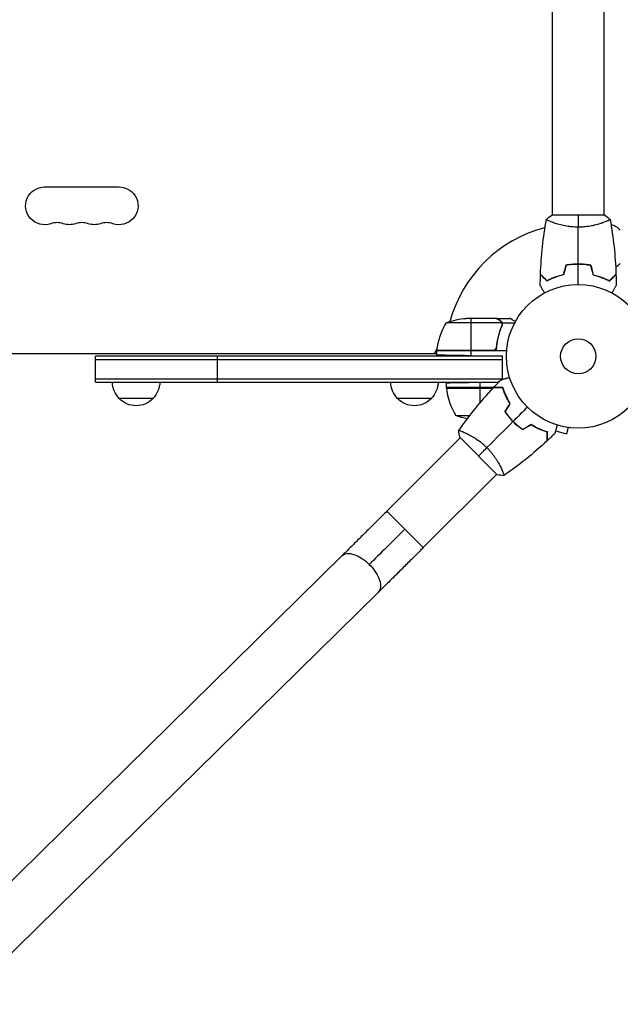
# Model space of a CAD drawing. Units: millimetres. Extents: x -7460 to 8521, y -6774 to 7520.
# Drawn here: x 670 to 1113, y -4806 to -4080 of the extents above; entities that cross this region are included whole.
import ezdxf

# ---------------------------------------------------------------- set-up
doc = ezdxf.new("R2010")
doc.units = ezdxf.units.MM
doc.header["$LTSCALE"] = 20
doc.layers.add('2d', color=230, linetype='Continuous')

msp = doc.modelspace()

# ---------------------------------------------------------------- linework, layer by layer
at = {"layer": '2d'}
for p, q in [((1063, -4224), (1063, -3799.96)), ((1101, -4224), (1101, -3799.96)), ((688.5, -4203.07), (743.5, -4203.07)), ((1101.5, -4224), (1062.5, -4224)), ((1063, -4229.19), (1063, -4229.19)), ((1101, -4229.19), (1101, -4229.19)), ((1080, -4260), (1080, -4260.2)), ((1082, -4260.16), (1082, -4259.96)), ((1084.5, -4260.22), (1084.5, -4260.02)), ((1098.5, -4269.41), (1098.5, -4269.62)), ((1101, -4270.37), (1101, -4270.58)), ((1025.64, -4303.25), (984.75, -4303.25)), ((1021.5, -4300), (999.59, -4300)), ((1002.75, -4300), (1002.75, -4323.8)), ((1021.7, -4300), (1031.5, -4300)), ((1021.7, -4300), (1021.7, -4300.12)), ((1024.51, -4301.62), (1024.51, -4301.75)), ((1025.8, -4304.21), (1025.8, -4304.21)), ((1025.88, -4303.35), (1035.08, -4303.35)), ((1025.88, -4303.35), (1025.88, -4305.09)), ((1024.51, -4308.2), (1024.51, -4308.83)), ((1021.7, -4320.2), (1021.7, -4321.95)), ((104.25, -4326), (977.75, -4326)), ((1026.2, -4328), (726, -4328)), ((726, -4347), (726, -4328)), ((816, -4347), (816, -4328)), ((975.96, -4326), (977.89, -4322.66)), ((977.75, -4323.8), (1018.61, -4323.8)), ((1029.15, -4324), (977.75, -4324)), ((977.75, -4327.15), (977.75, -4324)), ((1019.61, -4323.63), (977.77, -4323.63)), ((1002.75, -4324), (1002.75, -4327.59)), ((1026.2, -4328), (1002.75, -4327.59)), ((1026.2, -4344.95), (1026.2, -4328)), ((1026.2, -4330.5), (726, -4330.5)), ((726, -4344.5), (1026.2, -4344.5)), ((726, -4347), (1023.43, -4347)), ((984.75, -4351), (984.75, -4347.72)), ((1023.38, -4347.05), (1009.75, -4347.29)), ((1009.75, -4351), (1009.75, -4347.29)), ((1026.47, -4351), (984.75, -4351)), ((1019.46, -4351.2), (984.75, -4351.2)), ((984.77, -4351.37), (1019.3, -4351.37)), ((1009.75, -4362.21), (1009.75, -4351.2)), ((1026.38, -4351.37), (1026.59, -4351.37)), ((768.5, -4359), (743.5, -4359)), ((973.7, -4359), (948.7, -4359)), ((991.75, -4371.75), (1002.08, -4371.75)), ((1030.01, -4371.75), (1030.27, -4371.75)), ((1031.51, -4373.38), (1031.51, -4373.26)), ((1032.81, -4375), (1033.09, -4375)), ((998.69, -4384.44), (998.7, -4384.43)), ((1065.28, -4382.95), (1073.42, -4385.13)), ((1074.66, -4380.49), (1073.42, -4385.13)), ((1076.17, -4380.69), (1076.12, -4380.67)), ((1076.17, -4380.69), (1076.17, -4380.68)), ((940.9, -4442.23), (995.03, -4388.1)), ((994.67, -4387.75), (1022.25, -4415.33)), ((967.77, -4469.1), (1021.9, -4414.97)), ((1025.56, -4411.31), (1025.56, -4411.31)), ((967.77, -4469.1), (940.9, -4442.23)), ((907.77, -4475.11), (599.08, -4778.87)), ((934.43, -4502.2), (625.73, -4805.96))]:
    msp.add_line(p, q, dxfattribs=at)
for radius in [53, 13]:
    msp.add_circle((1082, -4328), radius, dxfattribs=at)
at = {"layer": '2d', "extrusion": (0, 0, -1)}
for centre, radius, start, end in [((-688.5, -4217), 13.93, 250.89011, 90), ((-743.5, -4217), 13.93, 90, 289.10989), ((-706.83, -4217), 13.93, 250.89011, 289.10989), ((-725.17, -4217), 13.93, 250.89011, 289.10989), ((-1100.81, -4246.7), 17, 108.15006, 135.8135), ((-1100.81, -4247.7), 17, 224.1865, 238.93652), ((-1027.45, -4329.27), 50, 6.47279, 31.34969), ((-1002.75, -4349.9), 50, 68.8998, 86.37569), ((-980.75, -4323.97), 3, 3.19122, 6.47279), ((-755.5, -4346.81), 17, 314.1865, 359.3587), ((-756.5, -4346.81), 17, 180.6413, 225.8135), ((-960.7, -4346.81), 17, 314.1865, 359.3587), ((-961.7, -4346.81), 17, 180.6413, 225.8135), ((-987.75, -4351.03), 3, 353.52721, 356.80878), ((-756, -4347.48), 17, 222.66793, 317.33207), ((-961.2, -4347.48), 17, 222.66793, 317.33207), ((-1009.75, -4325.1), 50, 280.98383, 291.1002)]:
    msp.add_arc(centre, radius, start, end, dxfattribs=at)
at = {"layer": '2d'}
for centre, radius, start, end in [((697.67, -4243.46), 14.07, 70.89011, 109.10989), ((716, -4243.46), 14.07, 70.89011, 109.10989), ((734.33, -4243.46), 14.07, 70.89011, 109.10989), ((1082, -4328), 98, 104.48761, 164.79995), ((1082, -4328), 98, 177.54371, 177.66075), ((1034.45, -4345.73), 50, 186.47279, 211.34969)]:
    msp.add_arc(centre, radius, start, end, dxfattribs=at)
at = {"layer": '2d', "extrusion": (0, 0, -1)}
for centre, major_axis, ratio, start_param, end_param in [((953.49, -4454.83), (50.2, 50.2), 0.013238, 1.570796, 2.117905), ((921.1, -4488.65), (-13.33, 13.54), 0.520175, 0, 1.555296), ((921.1, -4488.65), (-13.33, 13.54), 0.520175, 1.555296, 3.141593)]:
    msp.add_ellipse(centre, major_axis=major_axis, ratio=ratio, start_param=start_param, end_param=end_param, dxfattribs=at)
at = {"layer": '2d'}
for points in [[(1058.5, -4227), (1059.71, -4225.97), (1061.08, -4224.93), (1062.5, -4224)], [(1082, -4224), (1082, -4226.53), (1082, -4229.47), (1082, -4232.73)], [(1101.5, -4224), (1102.92, -4224.93), (1104.29, -4225.97), (1105.5, -4227)], [(1054.18, -4267.43), (1054.69, -4253.91), (1056.13, -4240.39), (1058.49, -4227.06)], [(1082, -4259.96), (1082, -4250.81), (1082, -4241.73), (1082, -4232.73)], [(1105.51, -4227.06), (1107.87, -4240.39), (1109.31, -4253.91), (1109.82, -4267.43)], [(1072.79, -4260.83), (1072.16, -4263.16), (1071.54, -4265.5), (1070.91, -4267.83)], [(1072.95, -4261), (1072.32, -4263.33), (1071.7, -4265.67), (1071.07, -4268)], [(1082, -4275), (1082, -4270.04), (1082, -4265.09), (1082, -4260.16)], [(1091.05, -4261), (1091.68, -4263.33), (1092.3, -4265.67), (1092.93, -4268)], [(1091.21, -4260.83), (1091.84, -4263.16), (1092.46, -4265.5), (1093.09, -4267.83)], [(1053.98, -4275.61), (1054.01, -4272.98), (1054.07, -4270.34), (1054.17, -4267.7)], [(1109.83, -4267.7), (1109.93, -4270.34), (1109.99, -4272.98), (1110.02, -4275.61)], [(1021.5, -4300), (1021.56, -4300.03), (1021.62, -4300.07), (1021.7, -4300.12)], [(1025.48, -4302.87), (1025.54, -4302.99), (1025.6, -4303.12), (1025.64, -4303.25)], [(1025.75, -4304.77), (1025.71, -4304.96), (1025.66, -4305.15), (1025.58, -4305.33)], [(1025.64, -4303.25), (1025.75, -4303.56), (1025.8, -4303.87), (1025.8, -4304.19)], [(1025.8, -4304.21), (1025.8, -4304.4), (1025.78, -4304.58), (1025.75, -4304.77)], [(1025.8, -4304.21), (1025.8, -4304.28), (1025.8, -4304.34), (1025.79, -4304.41)], [(1025.8, -4304.19), (1025.8, -4304.19), (1025.8, -4304.2), (1025.8, -4304.21)], [(1025.8, -4304.21), (1025.8, -4304.21), (1025.8, -4304.21), (1025.8, -4304.21)], [(1019.61, -4323.63), (1019.28, -4323.74), (1018.95, -4323.8), (1018.61, -4323.8)], [(1019.68, -4350.96), (1021.48, -4349.02), (1023.3, -4347.11), (1025.15, -4345.23)], [(994, -4382.75), (1001.76, -4371.66), (1010.3, -4361.08), (1019.5, -4351.16)], [(1026.59, -4351.36), (1026.51, -4351.34), (1026.43, -4351.31), (1026.35, -4351.29)], [(1027.99, -4368.98), (1029.19, -4366.89), (1030.4, -4364.8), (1031.61, -4362.7)], [(1028.22, -4368.97), (1029.43, -4366.88), (1030.64, -4364.79), (1031.85, -4362.7)], [(1029.18, -4357.89), (1029.23, -4358.14), (1029.27, -4358.38), (1029.32, -4358.63)], [(1029.51, -4358.56), (1029.56, -4358.8), (1029.61, -4359.04), (1029.66, -4359.28)], [(1030.71, -4364.27), (1030.73, -4364.36), (1030.76, -4364.45), (1030.78, -4364.54)], [(1030.84, -4364.03), (1030.87, -4364.12), (1030.9, -4364.21), (1030.92, -4364.3)], [(1044.52, -4365.48), (1041.02, -4368.98), (1037.52, -4372.48), (1034.03, -4375.97)], [(1033.89, -4376.11), (1027.42, -4382.58), (1021, -4389), (1014.63, -4395.37)], [(1031.34, -4373.36), (1031.4, -4373.33), (1031.46, -4373.29), (1031.51, -4373.25)], [(1031.51, -4373.38), (1031.54, -4373.36), (1031.56, -4373.35), (1031.58, -4373.34)], [(1041.02, -4382.01), (1043.11, -4380.81), (1045.2, -4379.6), (1047.3, -4378.39)], [(1041.03, -4381.78), (1043.12, -4380.57), (1045.21, -4379.36), (1047.3, -4378.15)], [(994.67, -4387.75), (994.33, -4386.09), (994.09, -4384.38), (993.96, -4382.8)], [(993.97, -4382.8), (993.97, -4382.8), (993.97, -4382.8), (993.97, -4382.8)], [(1064.77, -4384.85), (1062.89, -4386.7), (1060.98, -4388.52), (1059.04, -4390.32)], [(1058.84, -4390.5), (1048.92, -4399.7), (1038.34, -4408.24), (1027.25, -4416)], [(1008.46, -4401.54), (1010.25, -4399.75), (1012.33, -4397.67), (1014.63, -4395.37)], [(1027.2, -4416.04), (1025.62, -4415.91), (1023.91, -4415.67), (1022.25, -4415.33)]]:
    msp.add_open_spline(points, degree=3, dxfattribs=at)
for points, knots in [([(1082, -4232.73), (1081.14, -4232.73), (1080.28, -4232.71), (1078.59, -4232.62), (1077.75, -4232.55), (1076.51, -4232.42), (1076.1, -4232.38), (1075.29, -4232.27), (1074.88, -4232.21), (1073.68, -4232.03), (1072.9, -4231.9), (1071.4, -4231.6), (1070.67, -4231.45), (1069.25, -4231.11), (1068.56, -4230.94), (1066.6, -4230.4), (1065.41, -4230.03), (1063.8, -4229.48), (1063.29, -4229.3), (1062.34, -4228.94), (1061.91, -4228.78), (1060.72, -4228.29), (1060.07, -4228), (1059.32, -4227.64), (1059.12, -4227.53), (1058.79, -4227.34), (1058.67, -4227.26), (1058.56, -4227.17), (1058.53, -4227.14), (1058.49, -4227.09), (1058.49, -4227.07), (1058.5, -4227.02), (1058.5, -4227), (1058.5, -4227), (1058.5, -4227), (1058.5, -4227)], [0.16356818, 0.16356818, 0.16356818, 0.16356818, 0.1661247, 0.1661247, 0.16868122, 0.16868122, 0.16995948, 0.16995948, 0.17123774, 0.17123774, 0.17379425, 0.17379425, 0.17635077, 0.17635077, 0.17890729, 0.17890729, 0.18402032, 0.18402032, 0.18657684, 0.18657684, 0.18913336, 0.18913336, 0.19424639, 0.19424639, 0.19680291, 0.19680291, 0.19935943, 0.19935943, 0.20063769, 0.20063769, 0.20191595, 0.20191595, 0.20447247, 0.20447247, 0.20490292, 0.20490292, 0.20490292, 0.20490292]), ([(1105.5, -4227), (1105.5, -4227), (1105.5, -4227), (1105.5, -4227), (1105.5, -4227.02), (1105.51, -4227.07), (1105.51, -4227.09), (1105.47, -4227.14), (1105.44, -4227.17), (1105.24, -4227.34), (1104.91, -4227.53), (1104.17, -4227.89), (1103.88, -4228.02), (1103.22, -4228.31), (1102.86, -4228.47), (1101.66, -4228.95), (1100.72, -4229.3), (1099.37, -4229.76), (1099.1, -4229.85), (1098.53, -4230.04), (1098.24, -4230.13), (1097.34, -4230.4), (1096.72, -4230.58), (1095.42, -4230.94), (1094.75, -4231.11), (1093.69, -4231.36), (1093.33, -4231.44), (1092.6, -4231.6), (1092.22, -4231.68), (1090.34, -4232.05), (1088.76, -4232.29), (1086.28, -4232.55), (1085.43, -4232.62), (1083.72, -4232.71), (1082.86, -4232.73), (1082, -4232.73)], [0.12220864, 0.12220864, 0.12220864, 0.12220864, 0.12268837, 0.12268837, 0.12524335, 0.12524335, 0.12652085, 0.12652085, 0.12779834, 0.12779834, 0.13290832, 0.13290832, 0.13546331, 0.13546331, 0.1380183, 0.1380183, 0.14312827, 0.14312827, 0.14440577, 0.14440577, 0.14568326, 0.14568326, 0.14823825, 0.14823825, 0.15079324, 0.15079324, 0.15207073, 0.15207073, 0.15334823, 0.15334823, 0.15845821, 0.15845821, 0.16101319, 0.16101319, 0.16356818, 0.16356818, 0.16356818, 0.16356818]), ([(1082, -4259.96), (1080.42, -4259.96), (1078.87, -4260.04), (1076.56, -4260.26), (1075.79, -4260.35), (1074.27, -4260.56), (1073.52, -4260.69), (1072.79, -4260.83)], [0.009405818, 0.009405818, 0.009405818, 0.009405818, 0.01410835, 0.01410835, 0.016459616, 0.016459616, 0.018810883, 0.018810883, 0.018810883, 0.018810883]), ([(1082, -4260.16), (1080.45, -4260.16), (1078.92, -4260.23), (1076.65, -4260.45), (1075.9, -4260.53), (1074.41, -4260.74), (1073.67, -4260.86), (1072.95, -4261)], [0.009233803, 0.009233803, 0.009233803, 0.009233803, 0.013850802, 0.013850802, 0.016159301, 0.016159301, 0.0184678, 0.0184678, 0.0184678, 0.0184678]), ([(1091.21, -4260.83), (1089.74, -4260.55), (1088.24, -4260.33), (1085.93, -4260.11), (1085.16, -4260.06), (1083.59, -4259.98), (1082.79, -4259.96), (1082, -4259.96)], [0, 0, 0, 0, 0.004702909, 0.004702909, 0.007054363, 0.007054363, 0.009405818, 0.009405818, 0.009405818, 0.009405818]), ([(1091.05, -4261), (1089.6, -4260.73), (1088.13, -4260.52), (1085.86, -4260.31), (1085.1, -4260.25), (1083.56, -4260.18), (1082.77, -4260.16), (1082, -4260.16)], [0, 0, 0, 0, 0.004616902, 0.004616902, 0.006925353, 0.006925353, 0.009233803, 0.009233803, 0.009233803, 0.009233803]), ([(1058.96, -4272.49), (1058.41, -4271.94), (1057.9, -4271.43), (1056.95, -4270.49), (1056.52, -4270.06), (1055.94, -4269.48), (1055.76, -4269.3), (1055.42, -4268.96), (1055.27, -4268.8), (1054.85, -4268.38), (1054.63, -4268.16), (1054.4, -4267.93), (1054.34, -4267.87), (1054.27, -4267.81), (1054.26, -4267.79), (1054.23, -4267.77), (1054.23, -4267.76), (1054.2, -4267.74), (1054.19, -4267.73), (1054.18, -4267.71), (1054.17, -4267.71), (1054.17, -4267.7), (1054.17, -4267.7), (1054.17, -4267.7)], [0, 0, 0, 0, 0.0035063, 0.0035063, 0.0070126, 0.0070126, 0.00876575, 0.00876575, 0.0105189, 0.0105189, 0.0140252, 0.0140252, 0.01577835, 0.01577835, 0.01665493, 0.01665493, 0.0175315, 0.0175315, 0.02103781, 0.02103781, 0.02454411, 0.02454411, 0.0274484, 0.0274484, 0.0274484, 0.0274484]), ([(1059, -4272.25), (1058.45, -4271.7), (1057.93, -4271.18), (1056.99, -4270.24), (1056.55, -4269.8), (1055.97, -4269.22), (1055.79, -4269.04), (1055.45, -4268.7), (1055.29, -4268.54), (1054.87, -4268.12), (1054.65, -4267.9), (1054.41, -4267.67), (1054.35, -4267.6), (1054.27, -4267.52), (1054.24, -4267.49), (1054.22, -4267.47), (1054.2, -4267.46), (1054.19, -4267.44), (1054.18, -4267.44), (1054.18, -4267.43), (1054.18, -4267.43), (1054.18, -4267.43)], [0, 0, 0, 0, 0.00350666, 0.00350666, 0.00701332, 0.00701332, 0.00876665, 0.00876665, 0.01051997, 0.01051997, 0.01402663, 0.01402663, 0.01577996, 0.01577996, 0.01753329, 0.01753329, 0.02103995, 0.02103995, 0.02454661, 0.02454661, 0.02744921, 0.02744921, 0.02744921, 0.02744921]), ([(1071.07, -4268), (1069.83, -4268.28), (1068.66, -4268.6), (1066.41, -4269.29), (1065.35, -4269.66), (1063.83, -4270.24), (1063.34, -4270.44), (1062.38, -4270.85), (1061.91, -4271.05), (1060.56, -4271.67), (1059.72, -4272.09), (1058.96, -4272.49)], [0, 0, 0, 0, 0.00404294, 0.00404294, 0.00808588, 0.00808588, 0.01010735, 0.01010735, 0.01212882, 0.01212882, 0.01617176, 0.01617176, 0.01617176, 0.01617176]), ([(1070.91, -4267.83), (1069.69, -4268.11), (1068.54, -4268.43), (1066.34, -4269.1), (1065.29, -4269.47), (1063.3, -4270.23), (1062.35, -4270.63), (1060.57, -4271.45), (1059.75, -4271.85), (1059, -4272.25)], [0, 0, 0, 0, 0.00398181, 0.00398181, 0.00796362, 0.00796362, 0.01194542, 0.01194542, 0.01592723, 0.01592723, 0.01592723, 0.01592723]), ([(1092.93, -4268), (1094.17, -4268.28), (1095.34, -4268.6), (1097.59, -4269.29), (1098.65, -4269.66), (1100.17, -4270.24), (1100.66, -4270.44), (1101.62, -4270.85), (1102.09, -4271.05), (1103.44, -4271.67), (1104.28, -4272.09), (1105.04, -4272.49)], [0, 0, 0, 0, 0.00404294, 0.00404294, 0.00808588, 0.00808588, 0.01010735, 0.01010735, 0.01212882, 0.01212882, 0.01617176, 0.01617176, 0.01617176, 0.01617176]), ([(1093.09, -4267.83), (1094.31, -4268.11), (1095.46, -4268.43), (1097.66, -4269.1), (1098.71, -4269.47), (1100.7, -4270.23), (1101.65, -4270.63), (1103.43, -4271.45), (1104.25, -4271.85), (1105, -4272.25)], [0, 0, 0, 0, 0.00398181, 0.00398181, 0.00796362, 0.00796362, 0.01194542, 0.01194542, 0.01592723, 0.01592723, 0.01592723, 0.01592723]), ([(1105, -4272.25), (1105.55, -4271.7), (1106.07, -4271.18), (1107.01, -4270.24), (1107.45, -4269.8), (1108.03, -4269.22), (1108.21, -4269.04), (1108.55, -4268.7), (1108.71, -4268.54), (1109.13, -4268.12), (1109.35, -4267.9), (1109.59, -4267.67), (1109.65, -4267.6), (1109.73, -4267.52), (1109.76, -4267.49), (1109.78, -4267.47), (1109.8, -4267.46), (1109.81, -4267.44), (1109.82, -4267.44), (1109.82, -4267.43), (1109.82, -4267.43), (1109.82, -4267.43)], [0, 0, 0, 0, 0.00350666, 0.00350666, 0.00701332, 0.00701332, 0.00876665, 0.00876665, 0.01051997, 0.01051997, 0.01402663, 0.01402663, 0.01577996, 0.01577996, 0.01753329, 0.01753329, 0.02103995, 0.02103995, 0.02454661, 0.02454661, 0.02744921, 0.02744921, 0.02744921, 0.02744921]), ([(1105.04, -4272.49), (1105.59, -4271.94), (1106.1, -4271.43), (1107.05, -4270.49), (1107.48, -4270.06), (1108.06, -4269.48), (1108.24, -4269.3), (1108.58, -4268.96), (1108.73, -4268.8), (1109.15, -4268.38), (1109.37, -4268.16), (1109.6, -4267.93), (1109.66, -4267.87), (1109.73, -4267.81), (1109.74, -4267.79), (1109.77, -4267.77), (1109.77, -4267.76), (1109.8, -4267.74), (1109.81, -4267.73), (1109.82, -4267.71), (1109.83, -4267.71), (1109.83, -4267.7), (1109.83, -4267.7), (1109.83, -4267.7)], [0, 0, 0, 0, 0.0035063, 0.0035063, 0.0070126, 0.0070126, 0.00876575, 0.00876575, 0.0105189, 0.0105189, 0.0140252, 0.0140252, 0.01577835, 0.01577835, 0.01665493, 0.01665493, 0.0175315, 0.0175315, 0.02103781, 0.02103781, 0.02454411, 0.02454411, 0.0274484, 0.0274484, 0.0274484, 0.0274484]), ([(1057.19, -4281.17), (1057.09, -4280.99), (1056.99, -4280.82), (1056.47, -4279.92), (1056.07, -4279.24), (1055.54, -4278.31), (1055.37, -4278.01), (1055.05, -4277.46), (1054.9, -4277.21), (1054.64, -4276.76), (1054.52, -4276.55), (1054.32, -4276.2), (1054.24, -4276.06), (1054.11, -4275.83), (1054.06, -4275.75), (1054.02, -4275.68), (1054.02, -4275.67), (1054.01, -4275.67), (1054.01, -4275.66), (1054, -4275.64), (1053.99, -4275.64), (1053.99, -4275.62), (1053.98, -4275.61), (1053.98, -4275.61)], [0.00292306, 0.00292306, 0.00292306, 0.00292306, 0.00379004, 0.00379004, 0.00758008, 0.00758008, 0.0094751, 0.0094751, 0.01137012, 0.01137012, 0.01326514, 0.01326514, 0.01516016, 0.01516016, 0.01705518, 0.01705518, 0.01800269, 0.01800269, 0.0189502, 0.0189502, 0.02274024, 0.02274024, 0.02935902, 0.02935902, 0.02935902, 0.02935902]), ([(1110.02, -4275.61), (1110.02, -4275.61), (1110.01, -4275.62), (1110.01, -4275.64), (1110, -4275.64), (1109.99, -4275.66), (1109.99, -4275.67), (1109.98, -4275.68), (1109.97, -4275.69), (1109.93, -4275.77), (1109.88, -4275.85), (1109.68, -4276.2), (1109.47, -4276.56), (1109.08, -4277.25), (1108.93, -4277.5), (1108.61, -4278.05), (1108.45, -4278.34), (1107.91, -4279.26), (1107.52, -4279.94), (1107.01, -4280.83), (1106.91, -4281), (1106.81, -4281.17)], [0.03093242, 0.03093242, 0.03093242, 0.03093242, 0.03756195, 0.03756195, 0.04131815, 0.04131815, 0.04225719, 0.04225719, 0.04319624, 0.04319624, 0.04507434, 0.04507434, 0.04883054, 0.04883054, 0.05070863, 0.05070863, 0.05258673, 0.05258673, 0.05634293, 0.05634293, 0.05718798, 0.05718798, 0.05718798, 0.05718798]), ([(1024.3, -4301.62), (1023.58, -4301.2), (1022.98, -4300.85), (1022.04, -4300.31), (1021.69, -4300.11), (1021.5, -4300)], [0, 0, 0, 0, 0.00517024, 0.00517024, 0.01034048, 0.01034048, 0.01034048, 0.01034048]), ([(1021.53, -4324), (1021.76, -4320.63), (1022.25, -4317.39), (1023.16, -4313.5), (1023.35, -4312.72), (1023.77, -4311.19), (1024, -4310.43), (1024.71, -4308.19), (1025.23, -4306.74), (1025.8, -4305.34)], [0, 0, 0, 0, 0.0100259, 0.0100259, 0.01253237, 0.01253237, 0.01503885, 0.01503885, 0.0200518, 0.0200518, 0.0200518, 0.0200518]), ([(1025.58, -4305.33), (1024.61, -4307.75), (1023.78, -4310.27), (1022.43, -4315.53), (1021.91, -4318.27), (1021.59, -4321.14)], [0, 0, 0, 0, 0.00859307, 0.00859307, 0.01718614, 0.01718614, 0.01718614, 0.01718614]), ([(1025.48, -4302.87), (1025.36, -4302.63), (1025.21, -4302.4), (1024.92, -4302.09), (1024.81, -4301.99), (1024.58, -4301.79), (1024.45, -4301.7), (1024.3, -4301.62)], [0, 0, 0, 0, 0.00218234, 0.00218234, 0.003273511, 0.003273511, 0.004364681, 0.004364681, 0.004364681, 0.004364681]), ([(1024.51, -4301.62), (1024.6, -4301.67), (1024.69, -4301.73), (1024.81, -4301.82), (1024.87, -4301.87), (1024.95, -4301.93), (1024.98, -4301.96), (1025, -4301.97), (1025.01, -4301.98), (1025.01, -4301.98), (1025.01, -4301.98), (1025.08, -4302.05), (1025.18, -4302.15), (1025.29, -4302.27), (1025.34, -4302.33), (1025.37, -4302.36), (1025.38, -4302.38), (1025.39, -4302.39), (1025.62, -4302.69), (1025.78, -4303), (1025.88, -4303.35)], [0, 0, 0, 0, 0.125, 0.125, 0.1875, 0.21875, 0.234375, 0.242187, 0.246094, 0.246094, 0.25, 0.25, 0.375, 0.4375, 0.46875, 0.484375, 0.484375, 0.5, 0.5, 1, 1, 1, 1]), ([(1025.88, -4303.35), (1025.98, -4303.68), (1026.02, -4304.01), (1026, -4304.51), (1025.98, -4304.68), (1025.91, -4305.01), (1025.86, -4305.18), (1025.8, -4305.34)], [0, 0, 0, 0, 0.001155976, 0.001155976, 0.001733964, 0.001733964, 0.002311952, 0.002311952, 0.002311952, 0.002311952]), ([(1035.61, -4302.37), (1035.32, -4302.2), (1035.04, -4302.04), (1034.41, -4301.68), (1034.08, -4301.49), (1033.63, -4301.23), (1033.42, -4301.1), (1033.18, -4300.97), (1033.09, -4300.92), (1033.03, -4300.88), (1033, -4300.86), (1031.99, -4300.28), (1031.5, -4300), (1031.5, -4300)], [0.0797676, 0.0797676, 0.0797676, 0.0797676, 0.125, 0.125, 0.1875, 0.1875, 0.21875, 0.234375, 0.2421875, 0.2421875, 0.25, 0.25, 0.5, 0.5, 0.5, 0.5]), ([(1021.59, -4321.14), (1021.56, -4321.42), (1021.49, -4321.68), (1021.33, -4322.07), (1021.27, -4322.2), (1021.12, -4322.44), (1021.05, -4322.55), (1020.79, -4322.88), (1020.58, -4323.08), (1020.24, -4323.32), (1020.12, -4323.4), (1019.87, -4323.53), (1019.74, -4323.58), (1019.61, -4323.63)], [0, 0, 0, 0, 0.000839577, 0.000839577, 0.001259366, 0.001259366, 0.001679155, 0.001679155, 0.002518732, 0.002518732, 0.002938521, 0.002938521, 0.00335831, 0.00335831, 0.00335831, 0.00335831]), ([(1025.15, -4345.23), (1025.15, -4345.23), (1025.15, -4345.23), (1025.17, -4345.22), (1025.18, -4345.22), (1025.2, -4345.22), (1025.2, -4345.22), (1025.22, -4345.21), (1025.24, -4345.21), (1025.32, -4345.18), (1025.41, -4345.16), (1025.8, -4345.05), (1026.2, -4344.95), (1026.97, -4344.74), (1027.25, -4344.67), (1027.86, -4344.5), (1028.18, -4344.42), (1029.21, -4344.14), (1029.97, -4343.94), (1030.96, -4343.67), (1031.15, -4343.62), (1031.34, -4343.57)], [0.03093242, 0.03093242, 0.03093242, 0.03093242, 0.03756195, 0.03756195, 0.04131815, 0.04131815, 0.04225719, 0.04225719, 0.04319624, 0.04319624, 0.04507434, 0.04507434, 0.04883054, 0.04883054, 0.05070863, 0.05070863, 0.05258673, 0.05258673, 0.05634293, 0.05634293, 0.05718798, 0.05718798, 0.05718798, 0.05718798]), ([(1026.31, -4351.16), (1025.53, -4351.16), (1024.81, -4351.16), (1023.47, -4351.16), (1022.86, -4351.16), (1022.03, -4351.16), (1021.78, -4351.16), (1021.3, -4351.16), (1021.07, -4351.16), (1020.47, -4351.16), (1020.16, -4351.16), (1019.83, -4351.16), (1019.74, -4351.16), (1019.62, -4351.16), (1019.59, -4351.16), (1019.55, -4351.16), (1019.53, -4351.16), (1019.51, -4351.16), (1019.51, -4351.16), (1019.5, -4351.16), (1019.5, -4351.16), (1019.5, -4351.16)], [0, 0, 0, 0, 0.00350666, 0.00350666, 0.00701332, 0.00701332, 0.00876665, 0.00876665, 0.01051997, 0.01051997, 0.01402663, 0.01402663, 0.01577996, 0.01577996, 0.01753329, 0.01753329, 0.02103995, 0.02103995, 0.02454661, 0.02454661, 0.02744921, 0.02744921, 0.02744921, 0.02744921]), ([(1026.46, -4350.96), (1025.68, -4350.96), (1024.96, -4350.96), (1023.62, -4350.96), (1023.01, -4350.96), (1022.19, -4350.96), (1021.94, -4350.96), (1021.46, -4350.96), (1021.24, -4350.96), (1020.64, -4350.96), (1020.33, -4350.96), (1020.01, -4350.96), (1019.92, -4350.96), (1019.83, -4350.96), (1019.81, -4350.96), (1019.77, -4350.96), (1019.76, -4350.96), (1019.74, -4350.96), (1019.72, -4350.96), (1019.7, -4350.96), (1019.69, -4350.96), (1019.69, -4350.96), (1019.68, -4350.96), (1019.68, -4350.96)], [0, 0, 0, 0, 0.0035063, 0.0035063, 0.0070126, 0.0070126, 0.00876575, 0.00876575, 0.0105189, 0.0105189, 0.0140252, 0.0140252, 0.01577835, 0.01577835, 0.01665493, 0.01665493, 0.0175315, 0.0175315, 0.02103781, 0.02103781, 0.02454411, 0.02454411, 0.0274484, 0.0274484, 0.0274484, 0.0274484]), ([(1031.61, -4362.7), (1030.95, -4361.65), (1030.36, -4360.61), (1029.28, -4358.57), (1028.8, -4357.57), (1027.93, -4355.62), (1027.54, -4354.67), (1026.86, -4352.84), (1026.56, -4351.97), (1026.31, -4351.16)], [0, 0, 0, 0, 0.00398181, 0.00398181, 0.00796362, 0.00796362, 0.01194542, 0.01194542, 0.01592723, 0.01592723, 0.01592723, 0.01592723]), ([(1031.85, -4362.7), (1031.17, -4361.62), (1030.56, -4360.57), (1029.46, -4358.5), (1028.97, -4357.48), (1028.31, -4355.99), (1028.1, -4355.5), (1027.71, -4354.54), (1027.53, -4354.06), (1027.01, -4352.66), (1026.71, -4351.78), (1026.46, -4350.96)], [0, 0, 0, 0, 0.00404294, 0.00404294, 0.00808588, 0.00808588, 0.01010735, 0.01010735, 0.01212882, 0.01212882, 0.01617176, 0.01617176, 0.01617176, 0.01617176]), ([(1027.99, -4368.98), (1028.83, -4370.22), (1029.74, -4371.44), (1031.21, -4373.22), (1031.72, -4373.81), (1032.78, -4374.98), (1033.33, -4375.55), (1033.89, -4376.11)], [0, 0, 0, 0, 0.004702909, 0.004702909, 0.007054363, 0.007054363, 0.009405818, 0.009405818, 0.009405818, 0.009405818]), ([(1028.22, -4368.97), (1029.05, -4370.19), (1029.95, -4371.38), (1031.4, -4373.14), (1031.9, -4373.71), (1032.94, -4374.85), (1033.48, -4375.42), (1034.03, -4375.97)], [0, 0, 0, 0, 0.004616902, 0.004616902, 0.006925353, 0.006925353, 0.009233803, 0.009233803, 0.009233803, 0.009233803]), ([(1033.89, -4376.11), (1035, -4377.23), (1036.16, -4378.27), (1037.95, -4379.75), (1038.55, -4380.23), (1039.78, -4381.15), (1040.4, -4381.59), (1041.02, -4382.01)], [0.009405818, 0.009405818, 0.009405818, 0.009405818, 0.01410835, 0.01410835, 0.016459616, 0.016459616, 0.018810883, 0.018810883, 0.018810883, 0.018810883]), ([(1034.03, -4375.97), (1035.13, -4377.07), (1036.26, -4378.1), (1038.01, -4379.55), (1038.61, -4380.02), (1039.81, -4380.93), (1040.42, -4381.36), (1041.03, -4381.78)], [0.009233803, 0.009233803, 0.009233803, 0.009233803, 0.013850802, 0.013850802, 0.016159301, 0.016159301, 0.0184678, 0.0184678, 0.0184678, 0.0184678]), ([(1047.3, -4378.15), (1048.38, -4378.83), (1049.43, -4379.44), (1051.5, -4380.54), (1052.52, -4381.03), (1054.01, -4381.69), (1054.5, -4381.9), (1055.46, -4382.29), (1055.94, -4382.47), (1057.34, -4382.99), (1058.22, -4383.29), (1059.04, -4383.54)], [0, 0, 0, 0, 0.00404294, 0.00404294, 0.00808588, 0.00808588, 0.01010735, 0.01010735, 0.01212882, 0.01212882, 0.01617176, 0.01617176, 0.01617176, 0.01617176]), ([(1047.3, -4378.39), (1048.35, -4379.05), (1049.39, -4379.64), (1051.43, -4380.72), (1052.43, -4381.2), (1054.38, -4382.07), (1055.33, -4382.46), (1057.16, -4383.14), (1058.03, -4383.44), (1058.84, -4383.69)], [0, 0, 0, 0, 0.00398181, 0.00398181, 0.00796362, 0.00796362, 0.01194542, 0.01194542, 0.01592723, 0.01592723, 0.01592723, 0.01592723]), ([(1066.43, -4378.66), (1066.38, -4378.85), (1066.33, -4379.04), (1066.06, -4380.05), (1065.85, -4380.81), (1065.57, -4381.85), (1065.49, -4382.18), (1065.32, -4382.79), (1065.25, -4383.07), (1065.11, -4383.58), (1065.05, -4383.81), (1064.95, -4384.2), (1064.9, -4384.36), (1064.83, -4384.62), (1064.81, -4384.7), (1064.79, -4384.78), (1064.79, -4384.79), (1064.78, -4384.8), (1064.78, -4384.8), (1064.78, -4384.82), (1064.78, -4384.83), (1064.77, -4384.85), (1064.77, -4384.85), (1064.77, -4384.85)], [0.00292306, 0.00292306, 0.00292306, 0.00292306, 0.00379004, 0.00379004, 0.00758008, 0.00758008, 0.0094751, 0.0094751, 0.01137012, 0.01137012, 0.01326514, 0.01326514, 0.01516016, 0.01516016, 0.01705518, 0.01705518, 0.01800269, 0.01800269, 0.0189502, 0.0189502, 0.02274024, 0.02274024, 0.02935902, 0.02935902, 0.02935902, 0.02935902]), ([(993.97, -4382.8), (993.97, -4382.8), (993.97, -4382.8), (993.97, -4382.8), (993.98, -4382.78), (994.01, -4382.74), (994.03, -4382.73), (994.09, -4382.72), (994.13, -4382.72), (994.39, -4382.75), (994.76, -4382.85), (995.54, -4383.12), (995.83, -4383.22), (996.5, -4383.48), (996.87, -4383.63), (998.06, -4384.14), (998.97, -4384.55), (1000.25, -4385.18), (1000.51, -4385.31), (1001.04, -4385.58), (1001.31, -4385.72), (1002.14, -4386.16), (1002.71, -4386.47), (1003.88, -4387.14), (1004.48, -4387.5), (1005.4, -4388.07), (1005.71, -4388.26), (1006.34, -4388.67), (1006.66, -4388.88), (1008.26, -4389.95), (1009.54, -4390.9), (1011.48, -4392.47), (1012.13, -4393.02), (1013.4, -4394.17), (1014.02, -4394.76), (1014.63, -4395.37)], [0.12220864, 0.12220864, 0.12220864, 0.12220864, 0.12268837, 0.12268837, 0.12524335, 0.12524335, 0.12652085, 0.12652085, 0.12779834, 0.12779834, 0.13290832, 0.13290832, 0.13546331, 0.13546331, 0.1380183, 0.1380183, 0.14312827, 0.14312827, 0.14440577, 0.14440577, 0.14568326, 0.14568326, 0.14823825, 0.14823825, 0.15079324, 0.15079324, 0.15207073, 0.15207073, 0.15334823, 0.15334823, 0.15845821, 0.15845821, 0.16101319, 0.16101319, 0.16356818, 0.16356818, 0.16356818, 0.16356818]), ([(1058.84, -4383.69), (1058.84, -4384.47), (1058.84, -4385.19), (1058.84, -4386.53), (1058.84, -4387.14), (1058.84, -4387.97), (1058.84, -4388.22), (1058.84, -4388.7), (1058.84, -4388.93), (1058.84, -4389.53), (1058.84, -4389.84), (1058.84, -4390.17), (1058.84, -4390.26), (1058.84, -4390.38), (1058.84, -4390.41), (1058.84, -4390.45), (1058.84, -4390.47), (1058.84, -4390.49), (1058.84, -4390.49), (1058.84, -4390.5), (1058.84, -4390.5), (1058.84, -4390.5)], [0, 0, 0, 0, 0.00350666, 0.00350666, 0.00701332, 0.00701332, 0.00876665, 0.00876665, 0.01051997, 0.01051997, 0.01402663, 0.01402663, 0.01577996, 0.01577996, 0.01753329, 0.01753329, 0.02103995, 0.02103995, 0.02454661, 0.02454661, 0.02744921, 0.02744921, 0.02744921, 0.02744921]), ([(1059.04, -4383.54), (1059.04, -4384.32), (1059.04, -4385.04), (1059.04, -4386.38), (1059.04, -4386.99), (1059.04, -4387.81), (1059.04, -4388.06), (1059.04, -4388.54), (1059.04, -4388.76), (1059.04, -4389.36), (1059.04, -4389.67), (1059.04, -4389.99), (1059.04, -4390.08), (1059.04, -4390.17), (1059.04, -4390.19), (1059.04, -4390.23), (1059.04, -4390.24), (1059.04, -4390.26), (1059.04, -4390.28), (1059.04, -4390.3), (1059.04, -4390.31), (1059.04, -4390.31), (1059.04, -4390.32), (1059.04, -4390.32)], [0, 0, 0, 0, 0.0035063, 0.0035063, 0.0070126, 0.0070126, 0.00876575, 0.00876575, 0.0105189, 0.0105189, 0.0140252, 0.0140252, 0.01577835, 0.01577835, 0.01665493, 0.01665493, 0.0175315, 0.0175315, 0.02103781, 0.02103781, 0.02454411, 0.02454411, 0.0274484, 0.0274484, 0.0274484, 0.0274484]), ([(1014.63, -4395.37), (1015.25, -4395.98), (1015.83, -4396.6), (1016.97, -4397.86), (1017.51, -4398.5), (1018.3, -4399.46), (1018.55, -4399.79), (1019.06, -4400.44), (1019.31, -4400.77), (1020.03, -4401.74), (1020.48, -4402.39), (1021.34, -4403.66), (1021.74, -4404.29), (1022.5, -4405.52), (1022.87, -4406.14), (1023.88, -4407.91), (1024.46, -4409.01), (1025.21, -4410.54), (1025.44, -4411.03), (1025.86, -4411.94), (1026.04, -4412.37), (1026.55, -4413.55), (1026.8, -4414.22), (1027.07, -4415), (1027.14, -4415.22), (1027.24, -4415.59), (1027.27, -4415.73), (1027.28, -4415.88), (1027.28, -4415.92), (1027.27, -4415.98), (1027.26, -4415.99), (1027.22, -4416.02), (1027.2, -4416.03), (1027.2, -4416.03), (1027.2, -4416.03), (1027.2, -4416.03)], [0.16356818, 0.16356818, 0.16356818, 0.16356818, 0.1661247, 0.1661247, 0.16868122, 0.16868122, 0.16995948, 0.16995948, 0.17123774, 0.17123774, 0.17379425, 0.17379425, 0.17635077, 0.17635077, 0.17890729, 0.17890729, 0.18402032, 0.18402032, 0.18657684, 0.18657684, 0.18913336, 0.18913336, 0.19424639, 0.19424639, 0.19680291, 0.19680291, 0.19935943, 0.19935943, 0.20063769, 0.20063769, 0.20191595, 0.20191595, 0.20447247, 0.20447247, 0.20490292, 0.20490292, 0.20490292, 0.20490292]), ([(940.9, -4442.23), (938.58, -4444.55), (936.26, -4446.86), (931.66, -4451.46), (929.36, -4453.74), (924.83, -4458.24), (922.59, -4460.47), (918.19, -4464.83), (916.03, -4466.96), (911.82, -4471.13), (909.76, -4473.15), (907.77, -4475.11)], [3.1415927, 3.1415927, 3.1415927, 3.1415927, 3.2510145, 3.2510145, 3.3604363, 3.3604363, 3.4698581, 3.4698581, 3.57928, 3.57928, 3.6887018, 3.6887018, 3.6887018, 3.6887018]), ([(967.77, -4469.1), (965.44, -4471.43), (963.11, -4473.76), (958.47, -4478.38), (956.17, -4480.67), (951.61, -4485.21), (949.36, -4487.44), (944.93, -4491.83), (942.75, -4493.98), (938.51, -4498.18), (936.43, -4500.22), (934.43, -4502.2)], [3.1415927, 3.1415927, 3.1415927, 3.1415927, 3.2510145, 3.2510145, 3.3604363, 3.3604363, 3.4698581, 3.4698581, 3.57928, 3.57928, 3.6887018, 3.6887018, 3.6887018, 3.6887018])]:
    msp.add_open_spline(points, degree=3, knots=knots, dxfattribs=at)
for points, weights in [([(1024.51, -4301.62), (1022.65, -4300.55), (1021.7, -4300), (1021.7, -4300)], [1, 0.989183671007, 0.983775506511, 0.983775506511]), ([(1002.75, -4327.59), (988.11, -4327.34), (977.75, -4327.15), (977.75, -4327.15)], [1, 0.804737854124, 0.804737854124, 1]), ([(1009.75, -4347.29), (995.11, -4347.54), (984.75, -4347.72), (984.75, -4347.72)], [1, 0.804737854124, 0.804737854124, 1]), ([(1031.51, -4373.38), (1031.48, -4373.4), (1031.44, -4373.42), (1031.41, -4373.44)], [1, 0.999791002503, 0.999584024173, 0.999379065011])]:
    msp.add_rational_spline(points, weights, degree=3, dxfattribs=at)

doc.saveas('drawing.dxf')
